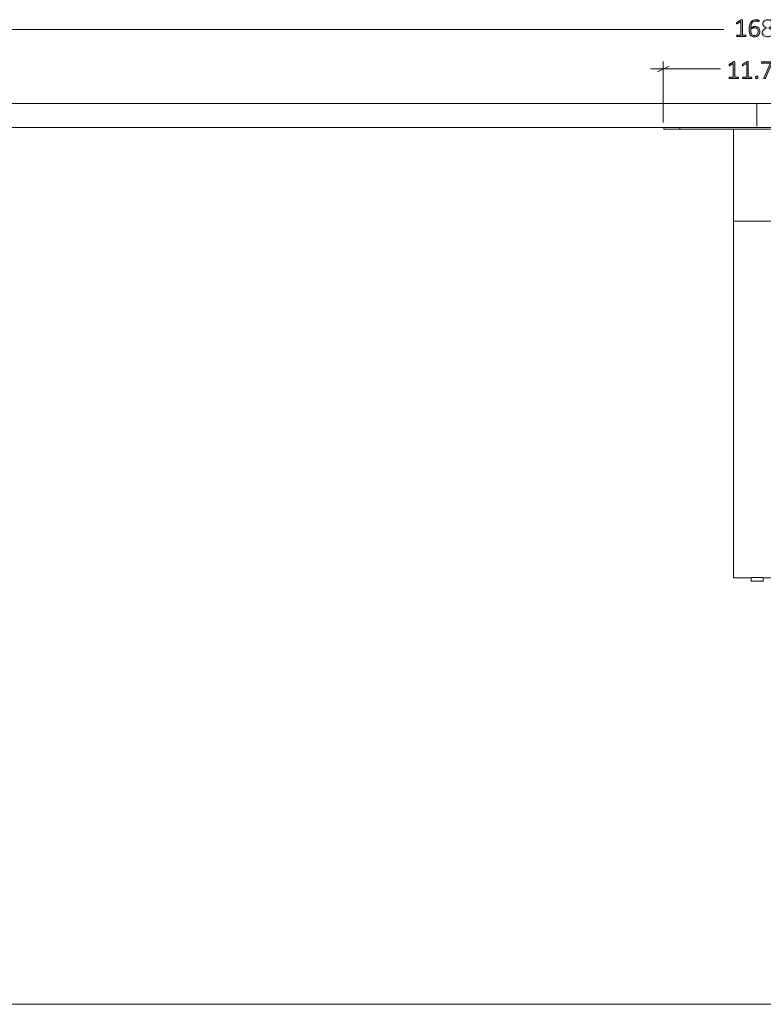
# Model space of a CAD drawing. Units: inches. Extents: x 3 to 285, y 3 to 141.
# Drawn here: x 50 to 97, y 3 to 65 of the extents above; entities that cross this region are included whole.
import ezdxf

# ---------------------------------------------------------------- set-up
doc = ezdxf.new("R2010")
doc.units = ezdxf.units.IN
doc.header["$MEASUREMENT"] = 0
doc.layers.add('Layer 1', color=7, linetype='Continuous')

# ---------------------------------------------------------------- blocks, each defined once
blk = doc.blocks.new('block 10')
at = {"layer": 'Layer 1', "color": 7, "lineweight": 18, "true_color": 0xffffff}
for points in [[(12.327, 59.764), (180.327, 59.764)], [(12.327, 58.264), (180.327, 58.264)]]:
    blk.add_lwpolyline(points, dxfattribs=at)
blk = doc.blocks.new('block 9')
at = {"layer": 'Layer 1', "color": 8, "lineweight": 18, "true_color": 0x808080}
blk.add_lwpolyline([(12.287, 64.427), (94.187, 64.427)], dxfattribs=at)
at = {"layer": 'Layer 1'}
blk.add_blockref('block 10', (0, 0), dxfattribs=at)
blk = doc.blocks.new('block 8')
at = {"layer": 'Layer 1'}
blk.add_blockref('block 9', (0, 0), dxfattribs=at)
blk = doc.blocks.new('block 7')
at = {"layer": 'Layer 1', "true_color": 0x808080}
h = blk.add_hatch(color=8, dxfattribs=at)
h.dxf.hatch_style = 2
edge = h.paths.add_edge_path()
edge.add_spline(control_points=[(95.106, 61.389), (95.106, 61.382), (95.105, 61.375), (95.104, 61.37), (95.102, 61.365), (95.1, 61.361), (95.097, 61.358), (95.095, 61.354), (95.092, 61.352), (95.088, 61.351), (95.085, 61.349), (95.082, 61.349), (95.079, 61.349), (95.079, 61.349), (94.545, 61.349), (94.545, 61.349), (94.541, 61.349), (94.538, 61.349), (94.535, 61.351), (94.532, 61.352), (94.529, 61.354), (94.527, 61.358), (94.524, 61.361), (94.522, 61.365), (94.52, 61.37), (94.519, 61.375), (94.518, 61.382), (94.518, 61.389), (94.518, 61.396), (94.518, 61.402), (94.52, 61.407), (94.521, 61.413), (94.523, 61.417), (94.526, 61.421), (94.528, 61.424), (94.531, 61.427), (94.534, 61.429), (94.537, 61.431), (94.541, 61.432), (94.545, 61.432), (94.545, 61.432), (94.778, 61.432), (94.778, 61.432), (94.778, 61.432), (94.778, 62.296), (94.778, 62.296), (94.778, 62.296), (94.555, 62.16), (94.555, 62.16), (94.547, 62.155), (94.539, 62.151), (94.534, 62.151), (94.529, 62.15), (94.524, 62.151), (94.521, 62.153), (94.518, 62.156), (94.516, 62.161), (94.515, 62.167), (94.513, 62.173), (94.513, 62.181), (94.513, 62.189), (94.513, 62.196), (94.513, 62.202), (94.514, 62.208), (94.514, 62.213), (94.515, 62.217), (94.517, 62.221), (94.519, 62.225), (94.521, 62.228), (94.523, 62.231), (94.526, 62.233), (94.529, 62.236), (94.532, 62.239), (94.532, 62.239), (94.785, 62.4), (94.785, 62.4), (94.786, 62.401), (94.789, 62.402), (94.791, 62.403), (94.794, 62.404), (94.797, 62.405), (94.801, 62.406), (94.805, 62.407), (94.809, 62.407), (94.813, 62.408), (94.818, 62.408), (94.823, 62.408), (94.829, 62.408), (94.838, 62.408), (94.846, 62.408), (94.852, 62.407), (94.859, 62.405), (94.864, 62.404), (94.868, 62.402), (94.872, 62.401), (94.874, 62.399), (94.876, 62.396), (94.877, 62.393), (94.878, 62.39), (94.878, 62.387), (94.878, 62.387), (94.878, 61.432), (94.878, 61.432), (94.878, 61.432), (95.079, 61.432), (95.079, 61.432), (95.082, 61.432), (95.086, 61.431), (95.089, 61.429), (95.093, 61.427), (95.096, 61.424), (95.098, 61.421), (95.101, 61.417), (95.103, 61.413), (95.104, 61.407), (95.105, 61.402), (95.106, 61.396), (95.106, 61.389)], knot_values=[0, 0, 0, 0, 1, 1, 1, 2, 2, 2, 3, 3, 3, 4, 4, 4, 5, 5, 5, 6, 6, 6, 7, 7, 7, 8, 8, 8, 9, 9, 9, 10, 10, 10, 11, 11, 11, 12, 12, 12, 13, 13, 13, 14, 14, 14, 15, 15, 15, 16, 16, 16, 17, 17, 17, 18, 18, 18, 19, 19, 19, 20, 20, 20, 21, 21, 21, 22, 22, 22, 23, 23, 23, 24, 24, 24, 25, 25, 25, 26, 26, 26, 27, 27, 27, 28, 28, 28, 29, 29, 29, 30, 30, 30, 31, 31, 31, 32, 32, 32, 33, 33, 33, 34, 34, 34, 35, 35, 35, 36, 36, 36, 37, 37, 37, 38, 38, 38, 39, 39, 39, 39], degree=3, periodic=1)
edge = h.paths.add_edge_path()
edge.add_spline(control_points=[(95.951, 61.389), (95.951, 61.382), (95.95, 61.375), (95.949, 61.37), (95.947, 61.365), (95.945, 61.361), (95.942, 61.358), (95.94, 61.354), (95.937, 61.352), (95.933, 61.351), (95.93, 61.349), (95.927, 61.349), (95.924, 61.349), (95.924, 61.349), (95.39, 61.349), (95.39, 61.349), (95.386, 61.349), (95.383, 61.349), (95.38, 61.351), (95.377, 61.352), (95.374, 61.354), (95.372, 61.358), (95.369, 61.361), (95.367, 61.365), (95.365, 61.37), (95.364, 61.375), (95.363, 61.382), (95.363, 61.389), (95.363, 61.396), (95.363, 61.402), (95.365, 61.407), (95.366, 61.413), (95.368, 61.417), (95.371, 61.421), (95.373, 61.424), (95.376, 61.427), (95.379, 61.429), (95.382, 61.431), (95.386, 61.432), (95.39, 61.432), (95.39, 61.432), (95.623, 61.432), (95.623, 61.432), (95.623, 61.432), (95.623, 62.296), (95.623, 62.296), (95.623, 62.296), (95.4, 62.16), (95.4, 62.16), (95.392, 62.155), (95.384, 62.151), (95.379, 62.151), (95.374, 62.15), (95.369, 62.151), (95.366, 62.153), (95.363, 62.156), (95.361, 62.161), (95.36, 62.167), (95.358, 62.173), (95.358, 62.181), (95.358, 62.189), (95.358, 62.196), (95.358, 62.202), (95.359, 62.208), (95.359, 62.213), (95.36, 62.217), (95.362, 62.221), (95.364, 62.225), (95.366, 62.228), (95.368, 62.231), (95.371, 62.233), (95.374, 62.236), (95.377, 62.239), (95.377, 62.239), (95.63, 62.4), (95.63, 62.4), (95.631, 62.401), (95.634, 62.402), (95.636, 62.403), (95.639, 62.404), (95.642, 62.405), (95.646, 62.406), (95.65, 62.407), (95.654, 62.407), (95.658, 62.408), (95.663, 62.408), (95.668, 62.408), (95.674, 62.408), (95.683, 62.408), (95.691, 62.408), (95.697, 62.407), (95.704, 62.405), (95.709, 62.404), (95.713, 62.402), (95.717, 62.401), (95.719, 62.399), (95.721, 62.396), (95.723, 62.393), (95.723, 62.39), (95.723, 62.387), (95.723, 62.387), (95.723, 61.432), (95.723, 61.432), (95.723, 61.432), (95.924, 61.432), (95.924, 61.432), (95.927, 61.432), (95.931, 61.431), (95.934, 61.429), (95.938, 61.427), (95.941, 61.424), (95.943, 61.421), (95.946, 61.417), (95.948, 61.413), (95.949, 61.407), (95.95, 61.402), (95.951, 61.396), (95.951, 61.389)], knot_values=[0, 0, 0, 0, 1, 1, 1, 2, 2, 2, 3, 3, 3, 4, 4, 4, 5, 5, 5, 6, 6, 6, 7, 7, 7, 8, 8, 8, 9, 9, 9, 10, 10, 10, 11, 11, 11, 12, 12, 12, 13, 13, 13, 14, 14, 14, 15, 15, 15, 16, 16, 16, 17, 17, 17, 18, 18, 18, 19, 19, 19, 20, 20, 20, 21, 21, 21, 22, 22, 22, 23, 23, 23, 24, 24, 24, 25, 25, 25, 26, 26, 26, 27, 27, 27, 28, 28, 28, 29, 29, 29, 30, 30, 30, 31, 31, 31, 32, 32, 32, 33, 33, 33, 34, 34, 34, 35, 35, 35, 36, 36, 36, 37, 37, 37, 38, 38, 38, 39, 39, 39, 39], degree=3, periodic=1)
edge = h.paths.add_edge_path()
edge.add_spline(control_points=[(96.323, 61.422), (96.323, 61.39), (96.317, 61.369), (96.307, 61.358), (96.297, 61.348), (96.278, 61.343), (96.252, 61.343), (96.226, 61.343), (96.208, 61.348), (96.198, 61.358), (96.188, 61.368), (96.183, 61.389), (96.183, 61.42), (96.183, 61.452), (96.189, 61.473), (96.199, 61.484), (96.209, 61.494), (96.228, 61.499), (96.254, 61.499), (96.28, 61.499), (96.297, 61.494), (96.307, 61.484), (96.318, 61.474), (96.323, 61.453), (96.323, 61.422)], knot_values=[0, 0, 0, 0, 1, 1, 1, 2, 2, 2, 3, 3, 3, 4, 4, 4, 5, 5, 5, 6, 6, 6, 7, 7, 7, 8, 8, 8, 8], degree=3, periodic=1)
edge = h.paths.add_edge_path()
edge.add_spline(control_points=[(97.219, 62.358), (97.219, 62.351), (97.219, 62.345), (97.218, 62.339), (97.218, 62.334), (97.217, 62.328), (97.216, 62.322), (97.215, 62.317), (97.213, 62.311), (97.211, 62.305), (97.21, 62.3), (97.207, 62.293), (97.205, 62.287), (97.205, 62.287), (96.807, 61.375), (96.807, 61.375), (96.805, 61.368), (96.802, 61.363), (96.798, 61.359), (96.795, 61.355), (96.791, 61.352), (96.786, 61.349), (96.781, 61.347), (96.775, 61.346), (96.768, 61.345), (96.761, 61.344), (96.753, 61.344), (96.742, 61.344), (96.73, 61.344), (96.72, 61.345), (96.713, 61.346), (96.707, 61.348), (96.702, 61.35), (96.699, 61.353), (96.696, 61.357), (96.695, 61.361), (96.696, 61.365), (96.697, 61.369), (96.699, 61.374), (96.702, 61.38), (96.702, 61.38), (97.115, 62.313), (97.115, 62.313), (97.115, 62.313), (96.575, 62.313), (96.575, 62.313), (96.566, 62.313), (96.558, 62.317), (96.553, 62.326), (96.548, 62.335), (96.545, 62.345), (96.545, 62.358), (96.545, 62.365), (96.546, 62.371), (96.547, 62.376), (96.549, 62.382), (96.551, 62.386), (96.553, 62.39), (96.556, 62.394), (96.559, 62.397), (96.563, 62.399), (96.566, 62.401), (96.571, 62.402), (96.575, 62.402), (96.575, 62.402), (97.182, 62.402), (97.182, 62.402), (97.189, 62.402), (97.195, 62.401), (97.2, 62.399), (97.205, 62.398), (97.208, 62.395), (97.211, 62.391), (97.214, 62.387), (97.216, 62.383), (97.217, 62.377), (97.218, 62.372), (97.219, 62.365), (97.219, 62.358)], knot_values=[0, 0, 0, 0, 1, 1, 1, 2, 2, 2, 3, 3, 3, 4, 4, 4, 5, 5, 5, 6, 6, 6, 7, 7, 7, 8, 8, 8, 9, 9, 9, 10, 10, 10, 11, 11, 11, 12, 12, 12, 13, 13, 13, 14, 14, 14, 15, 15, 15, 16, 16, 16, 17, 17, 17, 18, 18, 18, 19, 19, 19, 20, 20, 20, 21, 21, 21, 22, 22, 22, 23, 23, 23, 24, 24, 24, 25, 25, 25, 26, 26, 26, 26], degree=3, periodic=1)
edge = h.paths.add_edge_path()
edge.add_spline(control_points=[(98.037, 61.685), (98.037, 61.629), (98.028, 61.579), (98.01, 61.536), (97.991, 61.492), (97.965, 61.456), (97.932, 61.426), (97.898, 61.396), (97.858, 61.373), (97.811, 61.358), (97.764, 61.342), (97.712, 61.335), (97.656, 61.335), (97.623, 61.335), (97.592, 61.337), (97.563, 61.342), (97.534, 61.348), (97.508, 61.354), (97.485, 61.36), (97.462, 61.367), (97.443, 61.374), (97.429, 61.381), (97.415, 61.387), (97.406, 61.393), (97.402, 61.396), (97.398, 61.4), (97.395, 61.403), (97.394, 61.405), (97.393, 61.408), (97.391, 61.411), (97.39, 61.414), (97.389, 61.418), (97.388, 61.422), (97.388, 61.427), (97.387, 61.432), (97.387, 61.438), (97.387, 61.445), (97.387, 61.452), (97.387, 61.458), (97.388, 61.463), (97.389, 61.469), (97.39, 61.473), (97.392, 61.477), (97.394, 61.481), (97.397, 61.484), (97.399, 61.486), (97.402, 61.488), (97.405, 61.489), (97.408, 61.489), (97.414, 61.489), (97.422, 61.485), (97.434, 61.478), (97.446, 61.471), (97.461, 61.463), (97.481, 61.455), (97.502, 61.446), (97.526, 61.439), (97.556, 61.432), (97.586, 61.425), (97.621, 61.421), (97.661, 61.421), (97.7, 61.421), (97.736, 61.426), (97.769, 61.435), (97.802, 61.445), (97.831, 61.46), (97.855, 61.48), (97.879, 61.501), (97.899, 61.527), (97.912, 61.559), (97.926, 61.591), (97.933, 61.629), (97.933, 61.674), (97.933, 61.712), (97.927, 61.745), (97.915, 61.774), (97.903, 61.802), (97.885, 61.826), (97.861, 61.845), (97.836, 61.864), (97.806, 61.878), (97.768, 61.887), (97.731, 61.897), (97.688, 61.901), (97.638, 61.901), (97.604, 61.901), (97.575, 61.899), (97.552, 61.896), (97.529, 61.892), (97.508, 61.891), (97.488, 61.891), (97.474, 61.891), (97.464, 61.894), (97.457, 61.901), (97.451, 61.908), (97.447, 61.921), (97.447, 61.94), (97.447, 61.94), (97.447, 62.354), (97.447, 62.354), (97.447, 62.369), (97.451, 62.381), (97.46, 62.389), (97.468, 62.397), (97.48, 62.402), (97.494, 62.402), (97.494, 62.402), (97.942, 62.402), (97.942, 62.402), (97.946, 62.402), (97.951, 62.401), (97.954, 62.399), (97.958, 62.397), (97.961, 62.394), (97.964, 62.39), (97.967, 62.386), (97.969, 62.382), (97.97, 62.376), (97.972, 62.371), (97.972, 62.365), (97.972, 62.358), (97.972, 62.345), (97.97, 62.335), (97.964, 62.326), (97.959, 62.317), (97.952, 62.313), (97.942, 62.313), (97.942, 62.313), (97.539, 62.313), (97.539, 62.313), (97.539, 62.313), (97.539, 61.979), (97.539, 61.979), (97.558, 61.982), (97.578, 61.984), (97.598, 61.984), (97.619, 61.985), (97.643, 61.985), (97.672, 61.985), (97.734, 61.985), (97.788, 61.977), (97.833, 61.963), (97.879, 61.948), (97.917, 61.927), (97.947, 61.9), (97.977, 61.874), (98, 61.842), (98.015, 61.805), (98.03, 61.768), (98.037, 61.728), (98.037, 61.685)], knot_values=[0, 0, 0, 0, 1, 1, 1, 2, 2, 2, 3, 3, 3, 4, 4, 4, 5, 5, 5, 6, 6, 6, 7, 7, 7, 8, 8, 8, 9, 9, 9, 10, 10, 10, 11, 11, 11, 12, 12, 12, 13, 13, 13, 14, 14, 14, 15, 15, 15, 16, 16, 16, 17, 17, 17, 18, 18, 18, 19, 19, 19, 20, 20, 20, 21, 21, 21, 22, 22, 22, 23, 23, 23, 24, 24, 24, 25, 25, 25, 26, 26, 26, 27, 27, 27, 28, 28, 28, 29, 29, 29, 30, 30, 30, 31, 31, 31, 32, 32, 32, 33, 33, 33, 34, 34, 34, 35, 35, 35, 36, 36, 36, 37, 37, 37, 38, 38, 38, 39, 39, 39, 40, 40, 40, 41, 41, 41, 42, 42, 42, 43, 43, 43, 44, 44, 44, 45, 45, 45, 46, 46, 46, 47, 47, 47, 48, 48, 48, 49, 49, 49, 50, 50, 50, 50], degree=3, periodic=1)
at = {"layer": 'Layer 1', "color": 8, "lineweight": 18, "true_color": 0x808080}
for points in [[(90.737, 62.127), (90.004, 61.761)], [(90.004, 61.761), (90.737, 62.127)], [(90.37, 58.561), (90.37, 62.411)], [(90.37, 58.677), (90.37, 62.411)], [(90.37, 61.944), (89.554, 61.944)], [(90.37, 61.944), (93.97, 61.944)], [(96.253, 59.764), (96.253, 58.333)]]:
    blk.add_lwpolyline(points, dxfattribs=at)
at = {"layer": 'Layer 1', "color": 7, "lineweight": 18, "true_color": 0xffffff}
for points in [[(90.41, 58.148), (90.41, 58.264)], [(91.41, 58.148), (91.293, 58.148), (91.177, 58.148), (91.06, 58.148), (90.943, 58.148), (90.843, 58.148), (90.743, 58.148), (90.66, 58.148), (90.593, 58.148), (90.527, 58.148), (90.477, 58.148), (90.443, 58.148), (90.427, 58.148), (90.41, 58.148)], [(91.41, 58.264), (91.41, 58.148)], [(91.41, 58.148), (101.16, 58.148)], [(94.793, 58.148), (94.793, 52.348)], [(97.793, 52.348), (94.793, 52.348)], [(94.793, 52.348), (94.793, 31.114)], [(97.793, 52.348), (94.793, 52.348)], [(94.793, 31.114), (94.793, 30.998), (94.793, 30.881), (94.793, 30.748), (94.793, 30.631), (94.793, 30.514), (94.793, 30.414), (94.793, 30.298), (94.793, 30.214), (94.793, 30.114), (94.793, 30.048), (94.793, 29.981), (94.793, 29.931), (94.793, 29.898), (94.793, 29.864)], [(94.793, 29.864), (95.91, 29.864)], [(95.91, 29.864), (95.91, 29.648)], [(95.927, 29.898), (95.943, 29.898), (95.977, 29.898), (96.027, 29.898), (96.077, 29.898), (96.143, 29.898), (96.21, 29.898), (96.293, 29.898), (96.36, 29.898), (96.427, 29.898), (96.493, 29.898), (96.56, 29.898), (96.593, 29.898), (96.627, 29.898), (96.643, 29.898)], [(96.66, 29.648), (96.66, 29.864)], [(96.66, 29.864), (97.793, 29.864)], [(95.91, 29.648), (95.927, 29.648), (95.943, 29.648), (95.977, 29.648), (96.027, 29.648), (96.077, 29.648), (96.143, 29.648), (96.21, 29.648), (96.293, 29.648), (96.36, 29.648), (96.427, 29.648), (96.493, 29.648), (96.56, 29.648), (96.593, 29.648), (96.627, 29.648), (96.66, 29.648)]]:
    blk.add_lwpolyline(points, dxfattribs=at)
at = {"layer": 'Layer 1', "lineweight": 0}
for points, knots in [([(95.106, 61.389), (95.106, 61.382), (95.105, 61.375), (95.104, 61.37), (95.102, 61.365), (95.1, 61.361), (95.097, 61.358), (95.095, 61.354), (95.092, 61.352), (95.088, 61.351), (95.085, 61.349), (95.082, 61.349), (95.079, 61.349), (95.079, 61.349), (94.545, 61.349), (94.545, 61.349), (94.541, 61.349), (94.538, 61.349), (94.535, 61.351), (94.532, 61.352), (94.529, 61.354), (94.527, 61.358), (94.524, 61.361), (94.522, 61.365), (94.52, 61.37), (94.519, 61.375), (94.518, 61.382), (94.518, 61.389), (94.518, 61.396), (94.518, 61.402), (94.52, 61.407), (94.521, 61.413), (94.523, 61.417), (94.526, 61.421), (94.528, 61.424), (94.531, 61.427), (94.534, 61.429), (94.537, 61.431), (94.541, 61.432), (94.545, 61.432), (94.545, 61.432), (94.778, 61.432), (94.778, 61.432), (94.778, 61.432), (94.778, 62.296), (94.778, 62.296), (94.778, 62.296), (94.555, 62.16), (94.555, 62.16), (94.547, 62.155), (94.539, 62.151), (94.534, 62.151), (94.529, 62.15), (94.524, 62.151), (94.521, 62.153), (94.518, 62.156), (94.516, 62.161), (94.515, 62.167), (94.513, 62.173), (94.513, 62.181), (94.513, 62.189), (94.513, 62.196), (94.513, 62.202), (94.514, 62.208), (94.514, 62.213), (94.515, 62.217), (94.517, 62.221), (94.519, 62.225), (94.521, 62.228), (94.523, 62.231), (94.526, 62.233), (94.529, 62.236), (94.532, 62.239), (94.532, 62.239), (94.785, 62.4), (94.785, 62.4), (94.786, 62.401), (94.789, 62.402), (94.791, 62.403), (94.794, 62.404), (94.797, 62.405), (94.801, 62.406), (94.805, 62.407), (94.809, 62.407), (94.813, 62.408), (94.818, 62.408), (94.823, 62.408), (94.829, 62.408), (94.838, 62.408), (94.846, 62.408), (94.852, 62.407), (94.859, 62.405), (94.864, 62.404), (94.868, 62.402), (94.872, 62.401), (94.874, 62.399), (94.876, 62.396), (94.877, 62.393), (94.878, 62.39), (94.878, 62.387), (94.878, 62.387), (94.878, 61.432), (94.878, 61.432), (94.878, 61.432), (95.079, 61.432), (95.079, 61.432), (95.082, 61.432), (95.086, 61.431), (95.089, 61.429), (95.093, 61.427), (95.096, 61.424), (95.098, 61.421), (95.101, 61.417), (95.103, 61.413), (95.104, 61.407), (95.105, 61.402), (95.106, 61.396), (95.106, 61.389)], [0, 0, 0, 0, 1, 1, 1, 2, 2, 2, 3, 3, 3, 4, 4, 4, 5, 5, 5, 6, 6, 6, 7, 7, 7, 8, 8, 8, 9, 9, 9, 10, 10, 10, 11, 11, 11, 12, 12, 12, 13, 13, 13, 14, 14, 14, 15, 15, 15, 16, 16, 16, 17, 17, 17, 18, 18, 18, 19, 19, 19, 20, 20, 20, 21, 21, 21, 22, 22, 22, 23, 23, 23, 24, 24, 24, 25, 25, 25, 26, 26, 26, 27, 27, 27, 28, 28, 28, 29, 29, 29, 30, 30, 30, 31, 31, 31, 32, 32, 32, 33, 33, 33, 34, 34, 34, 35, 35, 35, 36, 36, 36, 37, 37, 37, 38, 38, 38, 39, 39, 39, 39]), ([(95.951, 61.389), (95.951, 61.382), (95.95, 61.375), (95.949, 61.37), (95.947, 61.365), (95.945, 61.361), (95.942, 61.358), (95.94, 61.354), (95.937, 61.352), (95.933, 61.351), (95.93, 61.349), (95.927, 61.349), (95.924, 61.349), (95.924, 61.349), (95.39, 61.349), (95.39, 61.349), (95.386, 61.349), (95.383, 61.349), (95.38, 61.351), (95.377, 61.352), (95.374, 61.354), (95.372, 61.358), (95.369, 61.361), (95.367, 61.365), (95.365, 61.37), (95.364, 61.375), (95.363, 61.382), (95.363, 61.389), (95.363, 61.396), (95.363, 61.402), (95.365, 61.407), (95.366, 61.413), (95.368, 61.417), (95.371, 61.421), (95.373, 61.424), (95.376, 61.427), (95.379, 61.429), (95.382, 61.431), (95.386, 61.432), (95.39, 61.432), (95.39, 61.432), (95.623, 61.432), (95.623, 61.432), (95.623, 61.432), (95.623, 62.296), (95.623, 62.296), (95.623, 62.296), (95.4, 62.16), (95.4, 62.16), (95.392, 62.155), (95.384, 62.151), (95.379, 62.151), (95.374, 62.15), (95.369, 62.151), (95.366, 62.153), (95.363, 62.156), (95.361, 62.161), (95.36, 62.167), (95.358, 62.173), (95.358, 62.181), (95.358, 62.189), (95.358, 62.196), (95.358, 62.202), (95.359, 62.208), (95.359, 62.213), (95.36, 62.217), (95.362, 62.221), (95.364, 62.225), (95.366, 62.228), (95.368, 62.231), (95.371, 62.233), (95.374, 62.236), (95.377, 62.239), (95.377, 62.239), (95.63, 62.4), (95.63, 62.4), (95.631, 62.401), (95.634, 62.402), (95.636, 62.403), (95.639, 62.404), (95.642, 62.405), (95.646, 62.406), (95.65, 62.407), (95.654, 62.407), (95.658, 62.408), (95.663, 62.408), (95.668, 62.408), (95.674, 62.408), (95.683, 62.408), (95.691, 62.408), (95.697, 62.407), (95.704, 62.405), (95.709, 62.404), (95.713, 62.402), (95.717, 62.401), (95.719, 62.399), (95.721, 62.396), (95.723, 62.393), (95.723, 62.39), (95.723, 62.387), (95.723, 62.387), (95.723, 61.432), (95.723, 61.432), (95.723, 61.432), (95.924, 61.432), (95.924, 61.432), (95.927, 61.432), (95.931, 61.431), (95.934, 61.429), (95.938, 61.427), (95.941, 61.424), (95.943, 61.421), (95.946, 61.417), (95.948, 61.413), (95.949, 61.407), (95.95, 61.402), (95.951, 61.396), (95.951, 61.389)], [0, 0, 0, 0, 1, 1, 1, 2, 2, 2, 3, 3, 3, 4, 4, 4, 5, 5, 5, 6, 6, 6, 7, 7, 7, 8, 8, 8, 9, 9, 9, 10, 10, 10, 11, 11, 11, 12, 12, 12, 13, 13, 13, 14, 14, 14, 15, 15, 15, 16, 16, 16, 17, 17, 17, 18, 18, 18, 19, 19, 19, 20, 20, 20, 21, 21, 21, 22, 22, 22, 23, 23, 23, 24, 24, 24, 25, 25, 25, 26, 26, 26, 27, 27, 27, 28, 28, 28, 29, 29, 29, 30, 30, 30, 31, 31, 31, 32, 32, 32, 33, 33, 33, 34, 34, 34, 35, 35, 35, 36, 36, 36, 37, 37, 37, 38, 38, 38, 39, 39, 39, 39]), ([(97.219, 62.358), (97.219, 62.351), (97.219, 62.345), (97.218, 62.339), (97.218, 62.334), (97.217, 62.328), (97.216, 62.322), (97.215, 62.317), (97.213, 62.311), (97.211, 62.305), (97.21, 62.3), (97.207, 62.293), (97.205, 62.287), (97.205, 62.287), (96.807, 61.375), (96.807, 61.375), (96.805, 61.368), (96.802, 61.363), (96.798, 61.359), (96.795, 61.355), (96.791, 61.352), (96.786, 61.349), (96.781, 61.347), (96.775, 61.346), (96.768, 61.345), (96.761, 61.344), (96.753, 61.344), (96.742, 61.344), (96.73, 61.344), (96.72, 61.345), (96.713, 61.346), (96.707, 61.348), (96.702, 61.35), (96.699, 61.353), (96.696, 61.357), (96.695, 61.361), (96.696, 61.365), (96.697, 61.369), (96.699, 61.374), (96.702, 61.38), (96.702, 61.38), (97.115, 62.313), (97.115, 62.313), (97.115, 62.313), (96.575, 62.313), (96.575, 62.313), (96.566, 62.313), (96.558, 62.317), (96.553, 62.326), (96.548, 62.335), (96.545, 62.345), (96.545, 62.358), (96.545, 62.365), (96.546, 62.371), (96.547, 62.376), (96.549, 62.382), (96.551, 62.386), (96.553, 62.39), (96.556, 62.394), (96.559, 62.397), (96.563, 62.399), (96.566, 62.401), (96.571, 62.402), (96.575, 62.402), (96.575, 62.402), (97.182, 62.402), (97.182, 62.402), (97.189, 62.402), (97.195, 62.401), (97.2, 62.399), (97.205, 62.398), (97.208, 62.395), (97.211, 62.391), (97.214, 62.387), (97.216, 62.383), (97.217, 62.377), (97.218, 62.372), (97.219, 62.365), (97.219, 62.358)], [0, 0, 0, 0, 1, 1, 1, 2, 2, 2, 3, 3, 3, 4, 4, 4, 5, 5, 5, 6, 6, 6, 7, 7, 7, 8, 8, 8, 9, 9, 9, 10, 10, 10, 11, 11, 11, 12, 12, 12, 13, 13, 13, 14, 14, 14, 15, 15, 15, 16, 16, 16, 17, 17, 17, 18, 18, 18, 19, 19, 19, 20, 20, 20, 21, 21, 21, 22, 22, 22, 23, 23, 23, 24, 24, 24, 25, 25, 25, 26, 26, 26, 26]), ([(96.323, 61.422), (96.323, 61.39), (96.317, 61.369), (96.307, 61.358), (96.297, 61.348), (96.278, 61.343), (96.252, 61.343), (96.226, 61.343), (96.208, 61.348), (96.198, 61.358), (96.188, 61.368), (96.183, 61.389), (96.183, 61.42), (96.183, 61.452), (96.189, 61.473), (96.199, 61.484), (96.209, 61.494), (96.228, 61.499), (96.254, 61.499), (96.28, 61.499), (96.297, 61.494), (96.307, 61.484), (96.318, 61.474), (96.323, 61.453), (96.323, 61.422)], [0, 0, 0, 0, 1, 1, 1, 2, 2, 2, 3, 3, 3, 4, 4, 4, 5, 5, 5, 6, 6, 6, 7, 7, 7, 8, 8, 8, 8])]:
    blk.add_open_spline(points, degree=3, knots=knots, dxfattribs=at)
at = {"layer": 'Layer 1'}
blk.add_blockref('block 8', (0, 0), dxfattribs=at)
blk = doc.blocks.new('block 6')
at = {"layer": 'Layer 1'}
blk.add_blockref('block 7', (0, 0), dxfattribs=at)
blk = doc.blocks.new('block 5')
at = {"layer": 'Layer 1', "true_color": 0x808080}
h = blk.add_hatch(color=8, dxfattribs=at)
h.dxf.hatch_style = 2
edge = h.paths.add_edge_path()
edge.add_spline(control_points=[(95.578, 64.026), (95.578, 64.018), (95.577, 64.012), (95.575, 64.007), (95.574, 64.002), (95.572, 63.997), (95.569, 63.994), (95.566, 63.991), (95.563, 63.988), (95.56, 63.987), (95.557, 63.986), (95.553, 63.985), (95.55, 63.985), (95.55, 63.985), (95.016, 63.985), (95.016, 63.985), (95.013, 63.985), (95.01, 63.986), (95.007, 63.987), (95.004, 63.988), (95.001, 63.991), (94.998, 63.994), (94.996, 63.997), (94.993, 64.002), (94.992, 64.007), (94.99, 64.012), (94.989, 64.018), (94.989, 64.026), (94.989, 64.032), (94.99, 64.038), (94.991, 64.044), (94.993, 64.049), (94.995, 64.054), (94.997, 64.057), (95, 64.061), (95.002, 64.063), (95.006, 64.065), (95.009, 64.067), (95.012, 64.068), (95.016, 64.068), (95.016, 64.068), (95.25, 64.068), (95.25, 64.068), (95.25, 64.068), (95.25, 64.932), (95.25, 64.932), (95.25, 64.932), (95.027, 64.796), (95.027, 64.796), (95.018, 64.791), (95.011, 64.788), (95.006, 64.787), (95, 64.786), (94.996, 64.787), (94.993, 64.79), (94.989, 64.793), (94.987, 64.797), (94.986, 64.803), (94.985, 64.81), (94.984, 64.817), (94.984, 64.826), (94.984, 64.833), (94.985, 64.839), (94.985, 64.844), (94.986, 64.849), (94.987, 64.854), (94.989, 64.857), (94.99, 64.861), (94.992, 64.865), (94.995, 64.867), (94.997, 64.87), (95, 64.873), (95.004, 64.875), (95.004, 64.875), (95.256, 65.037), (95.256, 65.037), (95.258, 65.038), (95.26, 65.039), (95.263, 65.04), (95.266, 65.041), (95.269, 65.042), (95.273, 65.043), (95.276, 65.043), (95.281, 65.044), (95.285, 65.044), (95.289, 65.045), (95.294, 65.045), (95.3, 65.045), (95.31, 65.045), (95.317, 65.044), (95.324, 65.043), (95.33, 65.042), (95.336, 65.041), (95.339, 65.039), (95.343, 65.037), (95.346, 65.035), (95.348, 65.032), (95.349, 65.03), (95.35, 65.027), (95.35, 65.024), (95.35, 65.024), (95.35, 64.068), (95.35, 64.068), (95.35, 64.068), (95.55, 64.068), (95.55, 64.068), (95.554, 64.068), (95.558, 64.067), (95.561, 64.065), (95.565, 64.063), (95.568, 64.061), (95.57, 64.057), (95.573, 64.054), (95.575, 64.049), (95.576, 64.044), (95.577, 64.038), (95.578, 64.032), (95.578, 64.026)], knot_values=[0, 0, 0, 0, 1, 1, 1, 2, 2, 2, 3, 3, 3, 4, 4, 4, 5, 5, 5, 6, 6, 6, 7, 7, 7, 8, 8, 8, 9, 9, 9, 10, 10, 10, 11, 11, 11, 12, 12, 12, 13, 13, 13, 14, 14, 14, 15, 15, 15, 16, 16, 16, 17, 17, 17, 18, 18, 18, 19, 19, 19, 20, 20, 20, 21, 21, 21, 22, 22, 22, 23, 23, 23, 24, 24, 24, 25, 25, 25, 26, 26, 26, 27, 27, 27, 28, 28, 28, 29, 29, 29, 30, 30, 30, 31, 31, 31, 32, 32, 32, 33, 33, 33, 34, 34, 34, 35, 35, 35, 36, 36, 36, 37, 37, 37, 38, 38, 38, 39, 39, 39, 39], degree=3, periodic=1)
edge = h.paths.add_edge_path()
edge.add_spline(control_points=[(96.447, 64.32), (96.447, 64.278), (96.44, 64.236), (96.427, 64.194), (96.414, 64.152), (96.394, 64.115), (96.365, 64.082), (96.337, 64.05), (96.301, 64.023), (96.257, 64.002), (96.212, 63.982), (96.159, 63.971), (96.097, 63.971), (96.056, 63.971), (96.019, 63.977), (95.987, 63.987), (95.955, 63.998), (95.927, 64.013), (95.903, 64.033), (95.878, 64.053), (95.858, 64.077), (95.842, 64.106), (95.826, 64.135), (95.812, 64.168), (95.802, 64.206), (95.792, 64.243), (95.784, 64.284), (95.78, 64.329), (95.775, 64.374), (95.773, 64.422), (95.773, 64.474), (95.773, 64.521), (95.775, 64.568), (95.781, 64.615), (95.786, 64.661), (95.796, 64.706), (95.809, 64.749), (95.822, 64.791), (95.839, 64.831), (95.86, 64.868), (95.882, 64.905), (95.908, 64.937), (95.94, 64.964), (95.972, 64.991), (96.01, 65.012), (96.054, 65.027), (96.097, 65.043), (96.147, 65.05), (96.204, 65.05), (96.224, 65.05), (96.244, 65.049), (96.264, 65.047), (96.285, 65.044), (96.303, 65.041), (96.32, 65.037), (96.337, 65.034), (96.352, 65.029), (96.363, 65.024), (96.375, 65.019), (96.383, 65.016), (96.387, 65.013), (96.39, 65.01), (96.393, 65.007), (96.395, 65.004), (96.396, 65.001), (96.398, 64.997), (96.399, 64.994), (96.4, 64.991), (96.401, 64.987), (96.401, 64.983), (96.402, 64.979), (96.402, 64.974), (96.402, 64.969), (96.402, 64.963), (96.402, 64.958), (96.402, 64.953), (96.401, 64.948), (96.401, 64.944), (96.399, 64.941), (96.398, 64.937), (96.396, 64.935), (96.393, 64.933), (96.39, 64.931), (96.387, 64.93), (96.382, 64.93), (96.377, 64.93), (96.368, 64.932), (96.358, 64.936), (96.348, 64.939), (96.336, 64.944), (96.321, 64.949), (96.306, 64.954), (96.288, 64.958), (96.267, 64.962), (96.246, 64.965), (96.221, 64.967), (96.192, 64.967), (96.137, 64.967), (96.09, 64.956), (96.051, 64.933), (96.011, 64.91), (95.979, 64.88), (95.953, 64.841), (95.928, 64.803), (95.909, 64.758), (95.896, 64.708), (95.884, 64.657), (95.877, 64.604), (95.875, 64.549), (95.891, 64.558), (95.907, 64.566), (95.926, 64.575), (95.945, 64.584), (95.965, 64.592), (95.988, 64.598), (96.01, 64.605), (96.034, 64.611), (96.058, 64.615), (96.083, 64.619), (96.11, 64.621), (96.137, 64.621), (96.197, 64.621), (96.246, 64.614), (96.286, 64.598), (96.325, 64.582), (96.357, 64.561), (96.381, 64.533), (96.405, 64.506), (96.422, 64.474), (96.432, 64.437), (96.442, 64.401), (96.447, 64.362), (96.447, 64.32)], knot_values=[0, 0, 0, 0, 1, 1, 1, 2, 2, 2, 3, 3, 3, 4, 4, 4, 5, 5, 5, 6, 6, 6, 7, 7, 7, 8, 8, 8, 9, 9, 9, 10, 10, 10, 11, 11, 11, 12, 12, 12, 13, 13, 13, 14, 14, 14, 15, 15, 15, 16, 16, 16, 17, 17, 17, 18, 18, 18, 19, 19, 19, 20, 20, 20, 21, 21, 21, 22, 22, 22, 23, 23, 23, 24, 24, 24, 25, 25, 25, 26, 26, 26, 27, 27, 27, 28, 28, 28, 29, 29, 29, 30, 30, 30, 31, 31, 31, 32, 32, 32, 33, 33, 33, 34, 34, 34, 35, 35, 35, 36, 36, 36, 37, 37, 37, 38, 38, 38, 39, 39, 39, 40, 40, 40, 41, 41, 41, 42, 42, 42, 43, 43, 43, 44, 44, 44, 44], degree=3, periodic=1)
edge = h.paths.add_edge_path()
edge.add_spline(control_points=[(96.343, 64.311), (96.343, 64.345), (96.339, 64.376), (96.332, 64.404), (96.325, 64.432), (96.313, 64.457), (96.296, 64.477), (96.279, 64.497), (96.257, 64.512), (96.229, 64.523), (96.201, 64.535), (96.166, 64.54), (96.125, 64.54), (96.102, 64.54), (96.08, 64.538), (96.056, 64.534), (96.033, 64.53), (96.011, 64.524), (95.99, 64.517), (95.968, 64.51), (95.948, 64.502), (95.929, 64.493), (95.909, 64.483), (95.892, 64.473), (95.877, 64.462), (95.877, 64.386), (95.882, 64.322), (95.892, 64.27), (95.902, 64.219), (95.917, 64.177), (95.936, 64.145), (95.956, 64.113), (95.98, 64.09), (96.009, 64.077), (96.038, 64.063), (96.072, 64.056), (96.111, 64.056), (96.151, 64.056), (96.185, 64.064), (96.215, 64.079), (96.244, 64.095), (96.268, 64.115), (96.287, 64.139), (96.306, 64.164), (96.32, 64.191), (96.329, 64.222), (96.338, 64.252), (96.343, 64.281), (96.343, 64.311)], knot_values=[0, 0, 0, 0, 1, 1, 1, 2, 2, 2, 3, 3, 3, 4, 4, 4, 5, 5, 5, 6, 6, 6, 7, 7, 7, 8, 8, 8, 9, 9, 9, 10, 10, 10, 11, 11, 11, 12, 12, 12, 13, 13, 13, 14, 14, 14, 15, 15, 15, 16, 16, 16, 16], degree=3, periodic=1)
edge = h.paths.add_edge_path()
edge.add_spline(control_points=[(97.288, 64.249), (97.288, 64.204), (97.28, 64.165), (97.264, 64.13), (97.248, 64.096), (97.225, 64.067), (97.195, 64.043), (97.165, 64.02), (97.128, 64.002), (97.084, 63.99), (97.041, 63.977), (96.992, 63.971), (96.936, 63.971), (96.885, 63.971), (96.838, 63.977), (96.796, 63.988), (96.755, 63.999), (96.719, 64.015), (96.689, 64.037), (96.66, 64.059), (96.637, 64.086), (96.621, 64.117), (96.605, 64.149), (96.597, 64.186), (96.597, 64.227), (96.597, 64.262), (96.603, 64.293), (96.615, 64.322), (96.627, 64.35), (96.644, 64.376), (96.666, 64.4), (96.688, 64.424), (96.714, 64.446), (96.746, 64.466), (96.778, 64.487), (96.814, 64.506), (96.853, 64.525), (96.818, 64.543), (96.787, 64.561), (96.76, 64.581), (96.733, 64.6), (96.711, 64.621), (96.693, 64.643), (96.674, 64.666), (96.661, 64.689), (96.651, 64.715), (96.642, 64.74), (96.638, 64.767), (96.638, 64.796), (96.638, 64.83), (96.644, 64.862), (96.656, 64.893), (96.669, 64.924), (96.688, 64.951), (96.713, 64.975), (96.739, 64.999), (96.771, 65.017), (96.811, 65.031), (96.851, 65.045), (96.897, 65.052), (96.951, 65.052), (97.001, 65.052), (97.045, 65.046), (97.082, 65.033), (97.12, 65.02), (97.15, 65.003), (97.175, 64.981), (97.199, 64.959), (97.217, 64.934), (97.229, 64.906), (97.241, 64.877), (97.247, 64.847), (97.247, 64.815), (97.247, 64.786), (97.242, 64.758), (97.233, 64.732), (97.223, 64.705), (97.209, 64.681), (97.19, 64.657), (97.172, 64.634), (97.149, 64.612), (97.122, 64.592), (97.095, 64.571), (97.065, 64.552), (97.03, 64.534), (97.072, 64.514), (97.109, 64.494), (97.141, 64.474), (97.173, 64.453), (97.2, 64.432), (97.222, 64.409), (97.244, 64.386), (97.26, 64.361), (97.271, 64.335), (97.282, 64.309), (97.288, 64.28), (97.288, 64.249)], knot_values=[0, 0, 0, 0, 1, 1, 1, 2, 2, 2, 3, 3, 3, 4, 4, 4, 5, 5, 5, 6, 6, 6, 7, 7, 7, 8, 8, 8, 9, 9, 9, 10, 10, 10, 11, 11, 11, 12, 12, 12, 13, 13, 13, 14, 14, 14, 15, 15, 15, 16, 16, 16, 17, 17, 17, 18, 18, 18, 19, 19, 19, 20, 20, 20, 21, 21, 21, 22, 22, 22, 23, 23, 23, 24, 24, 24, 25, 25, 25, 26, 26, 26, 27, 27, 27, 28, 28, 28, 29, 29, 29, 30, 30, 30, 31, 31, 31, 32, 32, 32, 32], degree=3, periodic=1)
edge = h.paths.add_edge_path()
edge.add_spline(control_points=[(97.184, 64.234), (97.184, 64.262), (97.179, 64.287), (97.168, 64.309), (97.158, 64.331), (97.142, 64.352), (97.122, 64.371), (97.101, 64.391), (97.074, 64.409), (97.043, 64.427), (97.011, 64.446), (96.975, 64.465), (96.933, 64.485), (96.894, 64.466), (96.86, 64.447), (96.83, 64.429), (96.801, 64.411), (96.777, 64.392), (96.758, 64.372), (96.739, 64.353), (96.725, 64.332), (96.715, 64.311), (96.706, 64.289), (96.701, 64.265), (96.701, 64.238), (96.701, 64.18), (96.722, 64.135), (96.763, 64.103), (96.803, 64.07), (96.864, 64.054), (96.945, 64.054), (97.023, 64.054), (97.083, 64.07), (97.123, 64.103), (97.164, 64.135), (97.184, 64.179), (97.184, 64.234)], knot_values=[0, 0, 0, 0, 1, 1, 1, 2, 2, 2, 3, 3, 3, 4, 4, 4, 5, 5, 5, 6, 6, 6, 7, 7, 7, 8, 8, 8, 9, 9, 9, 10, 10, 10, 11, 11, 11, 12, 12, 12, 12], degree=3, periodic=1)
edge = h.paths.add_edge_path()
edge.add_spline(control_points=[(97.145, 64.805), (97.145, 64.83), (97.14, 64.852), (97.131, 64.873), (97.122, 64.893), (97.109, 64.91), (97.092, 64.925), (97.074, 64.939), (97.053, 64.95), (97.028, 64.958), (97.003, 64.965), (96.974, 64.969), (96.942, 64.969), (96.876, 64.969), (96.826, 64.954), (96.792, 64.925), (96.757, 64.895), (96.74, 64.855), (96.74, 64.803), (96.74, 64.78), (96.744, 64.758), (96.753, 64.738), (96.761, 64.718), (96.774, 64.699), (96.791, 64.68), (96.808, 64.662), (96.83, 64.645), (96.856, 64.628), (96.882, 64.611), (96.914, 64.593), (96.95, 64.575), (97.013, 64.605), (97.061, 64.64), (97.094, 64.678), (97.128, 64.716), (97.145, 64.758), (97.145, 64.805)], knot_values=[0, 0, 0, 0, 1, 1, 1, 2, 2, 2, 3, 3, 3, 4, 4, 4, 5, 5, 5, 6, 6, 6, 7, 7, 7, 8, 8, 8, 9, 9, 9, 10, 10, 10, 11, 11, 11, 12, 12, 12, 12], degree=3, periodic=1)
at = {"layer": 'Layer 1', "lineweight": 0}
for points, knots in [([(95.578, 64.026), (95.578, 64.018), (95.577, 64.012), (95.575, 64.007), (95.574, 64.002), (95.572, 63.997), (95.569, 63.994), (95.566, 63.991), (95.563, 63.988), (95.56, 63.987), (95.557, 63.986), (95.553, 63.985), (95.55, 63.985), (95.55, 63.985), (95.016, 63.985), (95.016, 63.985), (95.013, 63.985), (95.01, 63.986), (95.007, 63.987), (95.004, 63.988), (95.001, 63.991), (94.998, 63.994), (94.996, 63.997), (94.993, 64.002), (94.992, 64.007), (94.99, 64.012), (94.989, 64.018), (94.989, 64.026), (94.989, 64.032), (94.99, 64.038), (94.991, 64.044), (94.993, 64.049), (94.995, 64.054), (94.997, 64.057), (95, 64.061), (95.002, 64.063), (95.006, 64.065), (95.009, 64.067), (95.012, 64.068), (95.016, 64.068), (95.016, 64.068), (95.25, 64.068), (95.25, 64.068), (95.25, 64.068), (95.25, 64.932), (95.25, 64.932), (95.25, 64.932), (95.027, 64.796), (95.027, 64.796), (95.018, 64.791), (95.011, 64.788), (95.006, 64.787), (95, 64.786), (94.996, 64.787), (94.993, 64.79), (94.989, 64.793), (94.987, 64.797), (94.986, 64.803), (94.985, 64.81), (94.984, 64.817), (94.984, 64.826), (94.984, 64.833), (94.985, 64.839), (94.985, 64.844), (94.986, 64.849), (94.987, 64.854), (94.989, 64.857), (94.99, 64.861), (94.992, 64.865), (94.995, 64.867), (94.997, 64.87), (95, 64.873), (95.004, 64.875), (95.004, 64.875), (95.256, 65.037), (95.256, 65.037), (95.258, 65.038), (95.26, 65.039), (95.263, 65.04), (95.266, 65.041), (95.269, 65.042), (95.273, 65.043), (95.276, 65.043), (95.281, 65.044), (95.285, 65.044), (95.289, 65.045), (95.294, 65.045), (95.3, 65.045), (95.31, 65.045), (95.317, 65.044), (95.324, 65.043), (95.33, 65.042), (95.336, 65.041), (95.339, 65.039), (95.343, 65.037), (95.346, 65.035), (95.348, 65.032), (95.349, 65.03), (95.35, 65.027), (95.35, 65.024), (95.35, 65.024), (95.35, 64.068), (95.35, 64.068), (95.35, 64.068), (95.55, 64.068), (95.55, 64.068), (95.554, 64.068), (95.558, 64.067), (95.561, 64.065), (95.565, 64.063), (95.568, 64.061), (95.57, 64.057), (95.573, 64.054), (95.575, 64.049), (95.576, 64.044), (95.577, 64.038), (95.578, 64.032), (95.578, 64.026)], [0, 0, 0, 0, 1, 1, 1, 2, 2, 2, 3, 3, 3, 4, 4, 4, 5, 5, 5, 6, 6, 6, 7, 7, 7, 8, 8, 8, 9, 9, 9, 10, 10, 10, 11, 11, 11, 12, 12, 12, 13, 13, 13, 14, 14, 14, 15, 15, 15, 16, 16, 16, 17, 17, 17, 18, 18, 18, 19, 19, 19, 20, 20, 20, 21, 21, 21, 22, 22, 22, 23, 23, 23, 24, 24, 24, 25, 25, 25, 26, 26, 26, 27, 27, 27, 28, 28, 28, 29, 29, 29, 30, 30, 30, 31, 31, 31, 32, 32, 32, 33, 33, 33, 34, 34, 34, 35, 35, 35, 36, 36, 36, 37, 37, 37, 38, 38, 38, 39, 39, 39, 39]), ([(96.447, 64.32), (96.447, 64.278), (96.44, 64.236), (96.427, 64.194), (96.414, 64.152), (96.394, 64.115), (96.365, 64.082), (96.337, 64.05), (96.301, 64.023), (96.257, 64.002), (96.212, 63.982), (96.159, 63.971), (96.097, 63.971), (96.056, 63.971), (96.019, 63.977), (95.987, 63.987), (95.955, 63.998), (95.927, 64.013), (95.903, 64.033), (95.878, 64.053), (95.858, 64.077), (95.842, 64.106), (95.826, 64.135), (95.812, 64.168), (95.802, 64.206), (95.792, 64.243), (95.784, 64.284), (95.78, 64.329), (95.775, 64.374), (95.773, 64.422), (95.773, 64.474), (95.773, 64.521), (95.775, 64.568), (95.781, 64.615), (95.786, 64.661), (95.796, 64.706), (95.809, 64.749), (95.822, 64.791), (95.839, 64.831), (95.86, 64.868), (95.882, 64.905), (95.908, 64.937), (95.94, 64.964), (95.972, 64.991), (96.01, 65.012), (96.054, 65.027), (96.097, 65.043), (96.147, 65.05), (96.204, 65.05), (96.224, 65.05), (96.244, 65.049), (96.264, 65.047), (96.285, 65.044), (96.303, 65.041), (96.32, 65.037), (96.337, 65.034), (96.352, 65.029), (96.363, 65.024), (96.375, 65.019), (96.383, 65.016), (96.387, 65.013), (96.39, 65.01), (96.393, 65.007), (96.395, 65.004), (96.396, 65.001), (96.398, 64.997), (96.399, 64.994), (96.4, 64.991), (96.401, 64.987), (96.401, 64.983), (96.402, 64.979), (96.402, 64.974), (96.402, 64.969), (96.402, 64.963), (96.402, 64.958), (96.402, 64.953), (96.401, 64.948), (96.401, 64.944), (96.399, 64.941), (96.398, 64.937), (96.396, 64.935), (96.393, 64.933), (96.39, 64.931), (96.387, 64.93), (96.382, 64.93), (96.377, 64.93), (96.368, 64.932), (96.358, 64.936), (96.348, 64.939), (96.336, 64.944), (96.321, 64.949), (96.306, 64.954), (96.288, 64.958), (96.267, 64.962), (96.246, 64.965), (96.221, 64.967), (96.192, 64.967), (96.137, 64.967), (96.09, 64.956), (96.051, 64.933), (96.011, 64.91), (95.979, 64.88), (95.953, 64.841), (95.928, 64.803), (95.909, 64.758), (95.896, 64.708), (95.884, 64.657), (95.877, 64.604), (95.875, 64.549), (95.891, 64.558), (95.907, 64.566), (95.926, 64.575), (95.945, 64.584), (95.965, 64.592), (95.988, 64.598), (96.01, 64.605), (96.034, 64.611), (96.058, 64.615), (96.083, 64.619), (96.11, 64.621), (96.137, 64.621), (96.197, 64.621), (96.246, 64.614), (96.286, 64.598), (96.325, 64.582), (96.357, 64.561), (96.381, 64.533), (96.405, 64.506), (96.422, 64.474), (96.432, 64.437), (96.442, 64.401), (96.447, 64.362), (96.447, 64.32)], [0, 0, 0, 0, 1, 1, 1, 2, 2, 2, 3, 3, 3, 4, 4, 4, 5, 5, 5, 6, 6, 6, 7, 7, 7, 8, 8, 8, 9, 9, 9, 10, 10, 10, 11, 11, 11, 12, 12, 12, 13, 13, 13, 14, 14, 14, 15, 15, 15, 16, 16, 16, 17, 17, 17, 18, 18, 18, 19, 19, 19, 20, 20, 20, 21, 21, 21, 22, 22, 22, 23, 23, 23, 24, 24, 24, 25, 25, 25, 26, 26, 26, 27, 27, 27, 28, 28, 28, 29, 29, 29, 30, 30, 30, 31, 31, 31, 32, 32, 32, 33, 33, 33, 34, 34, 34, 35, 35, 35, 36, 36, 36, 37, 37, 37, 38, 38, 38, 39, 39, 39, 40, 40, 40, 41, 41, 41, 42, 42, 42, 43, 43, 43, 44, 44, 44, 44]), ([(97.288, 64.249), (97.288, 64.204), (97.28, 64.165), (97.264, 64.13), (97.248, 64.096), (97.225, 64.067), (97.195, 64.043), (97.165, 64.02), (97.128, 64.002), (97.084, 63.99), (97.041, 63.977), (96.992, 63.971), (96.936, 63.971), (96.885, 63.971), (96.838, 63.977), (96.796, 63.988), (96.755, 63.999), (96.719, 64.015), (96.689, 64.037), (96.66, 64.059), (96.637, 64.086), (96.621, 64.117), (96.605, 64.149), (96.597, 64.186), (96.597, 64.227), (96.597, 64.262), (96.603, 64.293), (96.615, 64.322), (96.627, 64.35), (96.644, 64.376), (96.666, 64.4), (96.688, 64.424), (96.714, 64.446), (96.746, 64.466), (96.778, 64.487), (96.814, 64.506), (96.853, 64.525), (96.818, 64.543), (96.787, 64.561), (96.76, 64.581), (96.733, 64.6), (96.711, 64.621), (96.693, 64.643), (96.674, 64.666), (96.661, 64.689), (96.651, 64.715), (96.642, 64.74), (96.638, 64.767), (96.638, 64.796), (96.638, 64.83), (96.644, 64.862), (96.656, 64.893), (96.669, 64.924), (96.688, 64.951), (96.713, 64.975), (96.739, 64.999), (96.771, 65.017), (96.811, 65.031), (96.851, 65.045), (96.897, 65.052), (96.951, 65.052), (97.001, 65.052), (97.045, 65.046), (97.082, 65.033), (97.12, 65.02), (97.15, 65.003), (97.175, 64.981), (97.199, 64.959), (97.217, 64.934), (97.229, 64.906), (97.241, 64.877), (97.247, 64.847), (97.247, 64.815), (97.247, 64.786), (97.242, 64.758), (97.233, 64.732), (97.223, 64.705), (97.209, 64.681), (97.19, 64.657), (97.172, 64.634), (97.149, 64.612), (97.122, 64.592), (97.095, 64.571), (97.065, 64.552), (97.03, 64.534), (97.072, 64.514), (97.109, 64.494), (97.141, 64.474), (97.173, 64.453), (97.2, 64.432), (97.222, 64.409), (97.244, 64.386), (97.26, 64.361), (97.271, 64.335), (97.282, 64.309), (97.288, 64.28), (97.288, 64.249)], [0, 0, 0, 0, 1, 1, 1, 2, 2, 2, 3, 3, 3, 4, 4, 4, 5, 5, 5, 6, 6, 6, 7, 7, 7, 8, 8, 8, 9, 9, 9, 10, 10, 10, 11, 11, 11, 12, 12, 12, 13, 13, 13, 14, 14, 14, 15, 15, 15, 16, 16, 16, 17, 17, 17, 18, 18, 18, 19, 19, 19, 20, 20, 20, 21, 21, 21, 22, 22, 22, 23, 23, 23, 24, 24, 24, 25, 25, 25, 26, 26, 26, 27, 27, 27, 28, 28, 28, 29, 29, 29, 30, 30, 30, 31, 31, 31, 32, 32, 32, 32]), ([(96.343, 64.311), (96.343, 64.345), (96.339, 64.376), (96.332, 64.404), (96.325, 64.432), (96.313, 64.457), (96.296, 64.477), (96.279, 64.497), (96.257, 64.512), (96.229, 64.523), (96.201, 64.535), (96.166, 64.54), (96.125, 64.54), (96.102, 64.54), (96.08, 64.538), (96.056, 64.534), (96.033, 64.53), (96.011, 64.524), (95.99, 64.517), (95.968, 64.51), (95.948, 64.502), (95.929, 64.493), (95.909, 64.483), (95.892, 64.473), (95.877, 64.462), (95.877, 64.386), (95.882, 64.322), (95.892, 64.27), (95.902, 64.219), (95.917, 64.177), (95.936, 64.145), (95.956, 64.113), (95.98, 64.09), (96.009, 64.077), (96.038, 64.063), (96.072, 64.056), (96.111, 64.056), (96.151, 64.056), (96.185, 64.064), (96.215, 64.079), (96.244, 64.095), (96.268, 64.115), (96.287, 64.139), (96.306, 64.164), (96.32, 64.191), (96.329, 64.222), (96.338, 64.252), (96.343, 64.281), (96.343, 64.311)], [0, 0, 0, 0, 1, 1, 1, 2, 2, 2, 3, 3, 3, 4, 4, 4, 5, 5, 5, 6, 6, 6, 7, 7, 7, 8, 8, 8, 9, 9, 9, 10, 10, 10, 11, 11, 11, 12, 12, 12, 13, 13, 13, 14, 14, 14, 15, 15, 15, 16, 16, 16, 16])]:
    blk.add_open_spline(points, degree=3, knots=knots, dxfattribs=at)
at = {"layer": 'Layer 1'}
blk.add_blockref('block 6', (0, 0), dxfattribs=at)

msp = doc.modelspace()

# ---------------------------------------------------------------- linework, layer by layer
at = {"layer": 'Layer 1', "color": 9, "lineweight": 18, "true_color": 0xc0c0c0}
msp.add_lwpolyline([(2.983, 2.983), (213, 2.983)], dxfattribs=at)

# ---------------------------------------------------------------- block references
at = {"layer": 'Layer 1'}
msp.add_blockref('block 5', (0, 0), dxfattribs=at)

doc.saveas('drawing.dxf')
